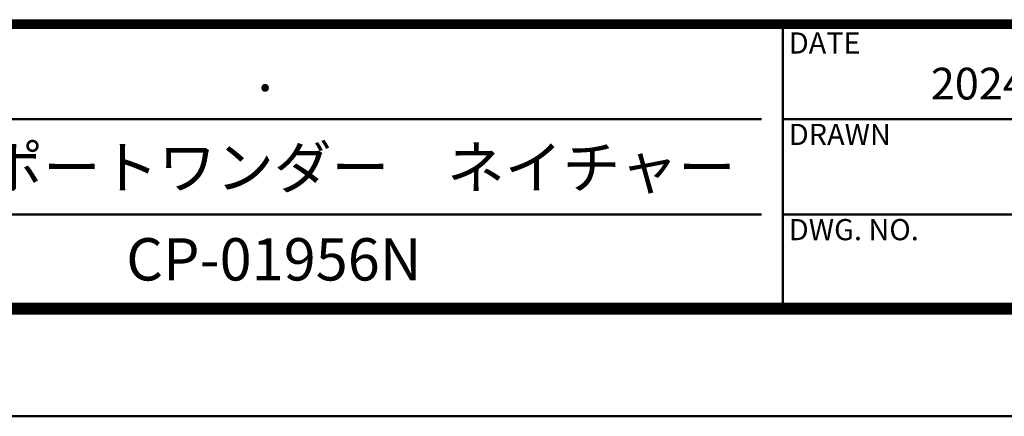
# Model space of a CAD drawing. Units: millimetres. Extents: x 0 to 29700, y 0 to 21000.
# Drawn here: x 20311 to 24964, y 0 to 1875 of the extents above; entities that cross this region are included whole.
import ezdxf
from ezdxf.enums import TextEntityAlignment as Align

# ---------------------------------------------------------------- set-up
doc = ezdxf.new("R2010")
doc.units = ezdxf.units.MM
doc.header["$LTSCALE"] = 0.3
doc.layers.get('0').update_dxf_attribs({"lineweight": 50})
doc.layers.get('DEFPOINTS').update_dxf_attribs({"lineweight": 50})
doc.layers.add('P_5DRAWFRAME', color=104, linetype='Continuous')
doc.styles.add('BIGFONT', font='simplex.shx', dxfattribs={"bigfont": 'bigfont.shx'})
doc.styles.get("Standard").update_dxf_attribs({"font": 'ISOCP.SHX', "bigfont": 'extfont2.shx'})

# ---------------------------------------------------------------- blocks, each defined once
blk = doc.blocks.new('DFP2')
at = {"color": 0}
for p, q in [((26.35, 37.5), (580.85, 37.5)), ((26.35, 37.4), (580.85, 37.4)), ((580.85, 37.3), (26.35, 37.3)), ((580.85, 37.2), (26.35, 37.2)), ((26.35, 37.1), (580.85, 37.1)), ((26.35, 37), (580.85, 37)), ((26.35, 36.9), (580.85, 36.9)), ((26.35, 36.8), (580.85, 36.8)), ((26.35, 36.7), (580.85, 36.7)), ((478.3, 37.1), (478.3, 10.1)), ((478.4, 37.1), (478.4, 10.1)), ((384.35, 28.15), (476.35, 28.15)), ((384.35, 28.05), (476.35, 28.05)), ((478.35, 28.15), (562.85, 28.15)), ((478.35, 28.05), (562.85, 28.05)), ((384.35, 19.15), (476.35, 19.15)), ((384.35, 19.05), (476.35, 19.05)), ((478.35, 19.15), (562.85, 19.15)), ((478.35, 19.05), (562.85, 19.05)), ((26.35, 10.7), (580.85, 10.7)), ((26.35, 10.6), (580.85, 10.6)), ((26.35, 10.5), (580.85, 10.5)), ((26.35, 10.4), (580.85, 10.4)), ((26.35, 10.3), (580.85, 10.3)), ((26.35, 10.2), (580.85, 10.2)), ((26.35, 10.1), (580.85, 10.1)), ((26.35, 10), (580.85, 10)), ((26.35, 9.9), (580.85, 9.9)), ((26.35, 9.8), (580.85, 9.8)), ((26.35, 9.7), (580.85, 9.7))]:
    blk.add_line(p, q, dxfattribs=at)
at = {"layer": 'DEFPOINTS', "color": 0}
blk.add_line((0, 0), (594, 0), dxfattribs=at)
at = {"color": 0}
for s, p in [('DATE', (478.925, 34.3)), ('DRAWN', (478.925, 25.65)), ('DWG. NO.', (478.925, 16.65))]:
    blk.add_text(s, height=2, dxfattribs=at).set_placement(p)
at = {"color": 83, "ltscale": 0.5, "style": 'BIGFONT', "flags": 8}
for tag, p in [('REV05', (34.102, 32.187)), ('REV04', (34.102, 27.137)), ('REV03', (34.102, 21.887)), ('REV02', (34.102, 16.637)), ('REV01', (34.102, 11.387))]:
    blk.add_attdef(tag, text='', height=2, dxfattribs=at).set_placement(p, align=Align.BOTTOM_LEFT)
for tag, p in [('REVD5', (101.672, 32.187)), ('R5D', (116.225, 32.187)), ('R5C', (125.35, 32.187)), ('R5A', (134.475, 32.187)), ('R4C', (125.35, 27.137)), ('REVD4', (101.672, 27.137)), ('R4D', (116.225, 27.137)), ('R4A', (134.475, 27.137)), ('REVD3', (101.672, 21.887)), ('R3D', (116.225, 21.887)), ('R3C', (125.35, 21.887)), ('R3A', (134.475, 21.887)), ('REVD2', (101.672, 16.637)), ('R2D', (116.225, 16.637)), ('R2C', (125.35, 16.637)), ('R2A', (134.475, 16.637)), ('REVD1', (101.672, 11.387)), ('R1D', (116.225, 11.387)), ('R1C', (125.35, 11.387)), ('R1A', (134.475, 11.387))]:
    blk.add_attdef(tag, text='', height=2, dxfattribs=at).set_placement(p, align=Align.BOTTOM_CENTER)
at = {"color": 83, "ltscale": 0.5, "style": 'BIGFONT'}
for tag, height, p in [('PROJECT1', 4, (429.415, 29.501)), ('DATE', 3, (503.031, 29.017)), ('SCALE', 3, (542.353, 28.807)), ('PROJECT2', 4, (430.24, 20.285)), ('PROJECT3', 4, (430.24, 11.592)), ('DWGNO', 3, (513.511, 12.488))]:
    blk.add_attdef(tag, text='', height=height, dxfattribs=at).set_placement(p, align=Align.BOTTOM_CENTER)

msp = doc.modelspace()

# ---------------------------------------------------------------- block references
at = {"layer": 'P_5DRAWFRAME'}
ref = msp.add_blockref('DFP2', (0, 0), dxfattribs=dict(at, xscale=50, yscale=50, zscale=50))
ref.add_attrib('PROJECT1', '.', dxfattribs={"layer": '0', "color": 83, "ltscale": 0.5, "height": 200, "style": 'BIGFONT'}).set_placement((21470.8, 1475), align=Align.BOTTOM_CENTER)
ref.add_attrib('PROJECT2', 'プレイポートワンダー\u3000ネイチャー', dxfattribs={"layer": '0', "color": 83, "ltscale": 0.5, "height": 200, "style": 'BIGFONT'}).set_placement((21512, 1014.2), align=Align.BOTTOM_CENTER)
ref.add_attrib('PROJECT3', 'CP-01956N', dxfattribs={"layer": '0', "color": 83, "ltscale": 0.5, "height": 200, "style": 'BIGFONT'}).set_placement((21512, 579.6), align=Align.BOTTOM_CENTER)
ref.add_attrib('DATE', '2024/04/01', dxfattribs={"layer": '0', "color": 83, "ltscale": 0.5, "height": 150, "style": 'BIGFONT'}).set_placement((25151.5, 1450.9), align=Align.BOTTOM_CENTER)

doc.saveas('drawing.dxf')
